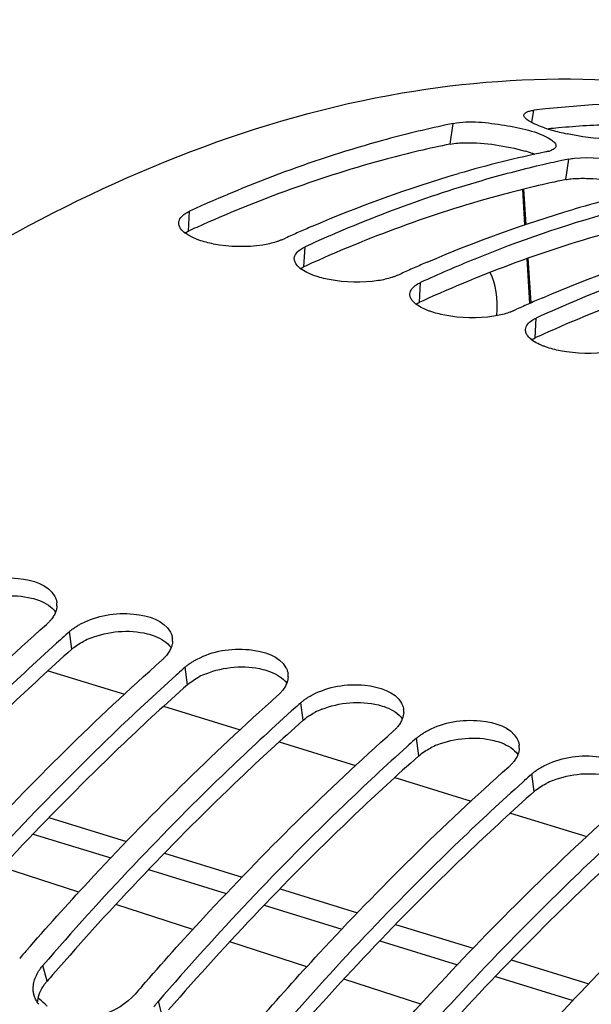
# Model space of a CAD drawing. Units: millimetres. Extents: x 0 to 594, y -34 to 420.
# Drawn here: x 304 to 309, y 99 to 108 of the extents above; entities that cross this region are included whole.
import ezdxf

# ---------------------------------------------------------------- set-up
doc = ezdxf.new("R2010")
doc.units = ezdxf.units.MM
doc.header["$LTSCALE"] = 32.67
doc.layers.get('0').update_dxf_attribs({"linetype": 'CONTINUOUS'})
doc.layers.add('AXES', color=7, linetype='CONTINUOUS')
doc.styles.get("Standard").update_dxf_attribs({"font": 'txt', "width": 0.85})
doc.dimstyles.get("Standard").update_dxf_attribs({"dimtxt": 3.5, "dimasz": 3.5, "dimexe": 0.18, "dimexo": 0.0625, "dimgap": 0.09, "dimtad": 1, "dimdec": 4, "dimdsep": 46, "dimtxsty": 'STANDARD', "dimblk": '_FILLED', "dimblk1": '_FILLED', "dimblk2": '_FILLED', "dimcen": 0.09, "dimclrt": 5, "dimadec": 0, "dimazin": 0, "dimtol": 1, "dimtp": 0.0001, "dimtm": 0.0001, "dimtfac": 1, "dimtdec": 4, "dimtofl": 0, "dimtmove": 0, "dimatfit": 3, "dimldrblk": '_FILLED', "dimfxl": 1, "dimtolj": 1, "dimarcsym": 0})

# ---------------------------------------------------------------- blocks, each defined once
blk = doc.blocks.new('_FILLED')
at = {"color": 0, "linetype": 'BYBLOCK'}
blk.add_solid([(0, 0), (-1, 0.2143), (-1, -0.2143)], dxfattribs=at)

msp = doc.modelspace()

# ---------------------------------------------------------------- linework, layer by layer
at = {"color": 9, "linetype": 'CONTINUOUS'}
for p, q in [((308.280552, 106.675828), (308.299531, 106.783384)), ((307.565277, 106.48733), (307.592003, 106.66757)), ((308.579452, 106.174885), (308.606178, 106.355125)), ((305.267404, 105.723023), (305.277025, 105.897574)), ((306.281579, 105.410578), (306.291199, 105.585129)), ((307.295753, 105.098133), (307.305374, 105.272684)), ((308.309928, 104.785688), (308.319549, 104.960239)), ((304.245878, 102.054698), (304.225245, 102.208918)), ((305.260053, 101.742253), (305.23942, 101.896473)), ((306.274227, 101.429808), (306.253595, 101.584028)), ((307.288402, 101.117363), (307.267769, 101.271583)), ((308.302577, 100.804918), (308.281944, 100.959139)), ((304.027446, 99.140163), (303.990087, 99.277339)), ((305.04162, 98.827718), (305.004262, 98.964895))]:
    msp.add_line(p, q, dxfattribs=at)
at = {"color": 7, "linetype": 'CONTINUOUS'}
for p, q in [((306.088364, 105.647618), (306.119058, 105.661601)), ((307.102539, 105.335173), (307.133233, 105.349156)), ((308.116714, 105.022728), (308.147408, 105.036711)), ((304.159795, 102.150442), (304.144618, 102.136814)), ((305.17397, 101.837997), (305.158792, 101.824369)), ((306.188145, 101.525552), (306.172967, 101.511924)), ((307.20232, 101.213107), (307.187142, 101.199479)), ((308.216494, 100.900662), (308.201316, 100.887034))]:
    msp.add_line(p, q, dxfattribs=at)
for centre, radius, start, end in [((309.464046, 97.520376), 9.336793, 101.5662957, 101.9617203), ((308.823431, 107.91518), 1.356253, 251.5049051, 254.2492707), ((308.948655, 108.356618), 1.815107, 254.2274018, 256.3912076), ((309.042157, 108.740211), 2.209932, 256.3751339, 258.2320886), ((310.365725, 96.860918), 9.756095, 101.6038776, 106.230225), ((308.361224, 106.661128), 0.246781, 285.7932838, 289.0833513), ((310.509306, 97.062875), 9.485143, 101.9638138, 103.144854), ((310.478221, 97.207931), 9.336793, 101.5662957, 101.9617203), ((311.3799, 96.548473), 9.756095, 101.6038776, 106.230225), ((311.265403, 94.325338), 12.449728, 113.8332369, 114.4167137), ((311.188211, 94.50007), 12.258704, 113.2538739, 113.8332177), ((312.202386, 94.187626), 12.258704, 113.2538739, 113.8332177), ((312.381671, 94.176138), 12.202546, 112.1567295, 114.5825043), ((312.279578, 94.012893), 12.449728, 113.8332369, 114.4167137), ((313.293753, 93.700448), 12.449728, 113.8332369, 114.4167137), ((313.216561, 93.875181), 12.258704, 113.2538739, 113.8332177), ((303.961948, 102.44329), 0.15257, 357.0419638, 7.0209457), ((318.767563, 85.866485), 21.87588, 131.6642954, 131.8941699), ((304.976123, 102.130845), 0.15257, 357.0419638, 7.0209457), ((319.781738, 85.554041), 21.87588, 131.6642954, 131.8941699), ((305.990298, 101.8184), 0.15257, 357.0419638, 7.0209457), ((320.795913, 85.241596), 21.87588, 131.6642954, 131.8941699), ((307.004472, 101.505955), 0.15257, 357.0419638, 7.0209457), ((321.810087, 84.929151), 21.87588, 131.6642954, 131.8941699), ((308.018647, 101.19351), 0.15257, 357.0419638, 7.0209457), ((322.824262, 84.616706), 21.87588, 131.6642954, 131.8941699), ((325.162369, 80.818583), 28.283072, 138.914895, 139.0915202), ((326.176544, 80.506138), 28.283072, 138.914895, 139.0915202), ((304.1479, 99.090655), 0.247092, 214.6367257, 218.466326), ((300.061183, 94.768795), 5.742335, 46.5923541, 47.3661219), ((300.023706, 94.729068), 5.79695, 46.2868748, 46.5930805)]:
    msp.add_arc(centre, radius, start, end, dxfattribs=at)
at = {"color": 3, "linetype": 'CONTINUOUS'}
for centre, radius, start, end in [((309.26114, 98.558525), 8.104713, 91.8106568, 95.2825362), ((309.280947, 98.32376), 8.340304, 95.2695407, 95.8855634), ((307.857364, 105.133887), 1.341273, 71.4838575, 74.2703183), ((307.937139, 105.375078), 1.087233, 70.0038638, 71.4337664), ((310.441761, 94.405579), 12.444216, 114.2021206, 114.569969), ((311.455935, 94.093134), 12.444216, 114.2021206, 114.569969), ((312.47011, 93.780689), 12.444216, 114.2021206, 114.569969), ((313.484285, 93.468244), 12.444216, 114.2021206, 114.569969), ((304.664778, 101.510094), 0.690247, 111.7740565, 117.2345262), ((305.678953, 101.197649), 0.690247, 111.7740565, 117.2345262), ((306.693128, 100.885204), 0.690247, 111.7740565, 117.2345262), ((307.707302, 100.572759), 0.690247, 111.7740565, 117.2345262), ((308.721477, 100.260314), 0.690247, 111.7740565, 117.2345262), ((325.250428, 80.750731), 28.081777, 138.9309378, 139.0915048)]:
    msp.add_arc(centre, radius, start, end, dxfattribs=at)
at = {"color": 7, "linetype": 'CONTINUOUS'}
for points, knots in [([(296.537139, 98.944259), (297.555397, 100.349821), (299.662061, 102.839317), (303.249926, 105.649993), (306.929074, 107.149355), (309.418939, 107.104675), (310.500191, 106.812246)], [0, 0, 0, 0, 0.30784625, 0.57485333, 0.80133114, 1, 1, 1, 1]), ([(310.484025, 106.7499), (310.30732, 106.77847), (309.582846, 106.868284), (308.846103, 106.850152), (308.299531, 106.783384)], [0, 0, 0, 0, 0.24532761, 1, 1, 1, 1]), ([(308.258345, 106.687868), (308.245006, 106.696067), (308.22425, 106.709018), (308.210425, 106.733898), (308.211969, 106.742956)], [0, 0, 0, 0, 0.63020875, 1, 1, 1, 1]), ([(308.211969, 106.742956), (308.212793, 106.747794), (308.219089, 106.758188), (308.229022, 106.764158), (308.234814, 106.767022)], [0, 0, 0, 0, 0.43167585, 1, 1, 1, 1]), ([(308.234814, 106.767022), (308.23874, 106.768964), (308.247522, 106.772544), (308.256602, 106.77523), (308.261519, 106.776495)], [0, 0, 0, 0, 0.46312877, 1, 1, 1, 1]), ([(308.261519, 106.776495), (308.267374, 106.778002), (308.279989, 106.78068), (308.292743, 106.782555), (308.299531, 106.783384)], [0, 0, 0, 0, 0.46922045, 1, 1, 1, 1]), ([(307.528919, 106.654433), (307.341938, 106.61482), (306.571409, 106.42682), (305.82423, 106.147753), (305.277025, 105.897574)], [0, 0, 0, 0, 0.24107929, 1, 1, 1, 1]), ([(307.592003, 106.66757), (307.738836, 106.69762), (308.032533, 106.656404), (308.32734, 106.602536), (308.446742, 106.526762)], [0, 0, 0, 0, 0.51452002, 1, 1, 1, 1]), ([(309.063004, 106.529575), (309.029693, 106.528022), (308.871358, 106.529343), (308.713648, 106.551224), (308.591446, 106.576728)], [0, 0, 0, 0, 0.21081384, 1, 1, 1, 1]), ([(308.492613, 106.46856), (308.491254, 106.459763), (308.475516, 106.440651), (308.454634, 106.432331), (308.441908, 106.427909)], [0, 0, 0, 0, 0.39785403, 1, 1, 1, 1]), ([(308.446742, 106.526762), (308.460071, 106.518304), (308.481435, 106.504246), (308.494112, 106.47826), (308.492613, 106.46856)], [0, 0, 0, 0, 0.61661496, 1, 1, 1, 1]), ([(308.42839, 106.423663), (308.424402, 106.422529), (308.416086, 106.420362), (308.407697, 106.418505), (308.403343, 106.417614)], [0, 0, 0, 0, 0.48269795, 1, 1, 1, 1]), ([(308.352255, 106.29949), (308.180912, 106.259483), (307.476758, 106.074536), (306.793089, 105.81459), (306.291199, 105.585129)], [0, 0, 0, 0, 0.24175473, 1, 1, 1, 1]), ([(308.606178, 106.355125), (308.613825, 106.35669), (308.629921, 106.359471), (308.646125, 106.36149), (308.654598, 106.362384)], [0, 0, 0, 0, 0.47811942, 1, 1, 1, 1]), ([(308.654598, 106.362384), (308.800323, 106.377757), (309.074512, 106.340983), (309.352194, 106.283314), (309.460917, 106.214317)], [0, 0, 0, 0, 0.53226566, 1, 1, 1, 1]), ([(309.366429, 105.987045), (309.234519, 105.956245), (308.695914, 105.818412), (308.168985, 105.636059), (307.779585, 105.477595)], [0, 0, 0, 0, 0.24368843, 1, 1, 1, 1]), ([(305.237253, 105.875498), (305.243267, 105.879588), (305.25625, 105.887492), (305.269837, 105.894288), (305.277025, 105.897574)], [0, 0, 0, 0, 0.47925475, 1, 1, 1, 1]), ([(305.186156, 105.771118), (305.184823, 105.775263), (305.18287, 105.783671), (305.182484, 105.7923), (305.182688, 105.796522)], [0, 0, 0, 0, 0.50738231, 1, 1, 1, 1]), ([(305.306695, 105.66592), (305.29137, 105.673132), (305.244684, 105.698111), (305.197486, 105.7359), (305.186156, 105.771118)], [0, 0, 0, 0, 0.31403888, 1, 1, 1, 1]), ([(305.359688, 105.644187), (305.350454, 105.647486), (305.332605, 105.6543), (305.315103, 105.661964), (305.306695, 105.66592)], [0, 0, 0, 0, 0.5134517, 1, 1, 1, 1]), ([(306.038737, 105.628579), (305.999994, 105.616047), (305.819042, 105.577026), (305.629549, 105.58276), (305.488308, 105.60997)], [0, 0, 0, 0, 0.22063565, 1, 1, 1, 1]), ([(306.088364, 105.647618), (306.080589, 105.644063), (306.064206, 105.63726), (306.047468, 105.631403), (306.038737, 105.628579)], [0, 0, 0, 0, 0.48233905, 1, 1, 1, 1]), ([(310.380604, 105.6746), (310.209262, 105.634593), (309.505108, 105.449647), (308.821438, 105.189701), (308.319549, 104.960239)], [0, 0, 0, 0, 0.24175473, 1, 1, 1, 1]), ([(306.251428, 105.563053), (306.257442, 105.567143), (306.270425, 105.575047), (306.284012, 105.581843), (306.291199, 105.585129)], [0, 0, 0, 0, 0.47925475, 1, 1, 1, 1]), ([(306.200331, 105.458673), (306.198997, 105.462818), (306.197045, 105.471226), (306.196659, 105.479855), (306.196862, 105.484077)], [0, 0, 0, 0, 0.50738231, 1, 1, 1, 1]), ([(306.215027, 105.430841), (306.211788, 105.435252), (306.206083, 105.444144), (306.201878, 105.453862), (306.200331, 105.458673)], [0, 0, 0, 0, 0.51987292, 1, 1, 1, 1]), ([(306.373862, 105.331742), (306.364628, 105.335041), (306.34678, 105.341855), (306.329277, 105.349519), (306.32087, 105.353475)], [0, 0, 0, 0, 0.5134517, 1, 1, 1, 1]), ([(307.052912, 105.316134), (307.014168, 105.303602), (306.833217, 105.264581), (306.643724, 105.270316), (306.502482, 105.297525)], [0, 0, 0, 0, 0.22063565, 1, 1, 1, 1]), ([(307.102539, 105.335173), (307.094764, 105.331618), (307.078381, 105.324815), (307.061642, 105.318958), (307.052912, 105.316134)], [0, 0, 0, 0, 0.48233905, 1, 1, 1, 1]), ([(307.265602, 105.250609), (307.271617, 105.254698), (307.284599, 105.262603), (307.298187, 105.269398), (307.305374, 105.272684)], [0, 0, 0, 0, 0.47925475, 1, 1, 1, 1]), ([(307.214505, 105.146228), (307.213172, 105.150373), (307.21122, 105.158781), (307.210834, 105.16741), (307.211037, 105.171632)], [0, 0, 0, 0, 0.50738231, 1, 1, 1, 1]), ([(307.229202, 105.118396), (307.225963, 105.122807), (307.220258, 105.131699), (307.216053, 105.141418), (307.214505, 105.146228)], [0, 0, 0, 0, 0.51987292, 1, 1, 1, 1]), ([(307.388037, 105.019297), (307.378803, 105.022596), (307.360955, 105.02941), (307.343452, 105.037074), (307.335045, 105.041031)], [0, 0, 0, 0, 0.5134517, 1, 1, 1, 1]), ([(308.067087, 105.003689), (308.028343, 104.991157), (307.847392, 104.952136), (307.657898, 104.957871), (307.516657, 104.98508)], [0, 0, 0, 0, 0.22063565, 1, 1, 1, 1]), ([(308.116714, 105.022728), (308.108938, 105.019173), (308.092556, 105.01237), (308.075817, 105.006513), (308.067087, 105.003689)], [0, 0, 0, 0, 0.48233905, 1, 1, 1, 1]), ([(308.279777, 104.938164), (308.285792, 104.942253), (308.298774, 104.950158), (308.312361, 104.956953), (308.319549, 104.960239)], [0, 0, 0, 0, 0.47925475, 1, 1, 1, 1]), ([(308.22868, 104.833783), (308.227347, 104.837928), (308.225395, 104.846337), (308.225008, 104.854965), (308.225212, 104.859188)], [0, 0, 0, 0, 0.50738231, 1, 1, 1, 1]), ([(308.243376, 104.805951), (308.240137, 104.810362), (308.234432, 104.819255), (308.230228, 104.828973), (308.22868, 104.833783)], [0, 0, 0, 0, 0.51987292, 1, 1, 1, 1]), ([(308.402212, 104.706852), (308.392978, 104.710151), (308.375129, 104.716966), (308.357627, 104.724629), (308.349219, 104.728586)], [0, 0, 0, 0, 0.5134517, 1, 1, 1, 1]), ([(309.081261, 104.691244), (309.042518, 104.678712), (308.861566, 104.639691), (308.672073, 104.645426), (308.530832, 104.672635)], [0, 0, 0, 0, 0.22063565, 1, 1, 1, 1]), ([(303.315194, 102.591289), (303.453199, 102.662662), (303.725149, 102.713585), (304.038287, 102.621299), (304.095544, 102.516428)], [0, 0, 0, 0, 0.56528145, 1, 1, 1, 1]), ([(304.095544, 102.516428), (304.100198, 102.507902), (304.107987, 102.490222), (304.112207, 102.471351), (304.113374, 102.461939)], [0, 0, 0, 0, 0.50596912, 1, 1, 1, 1]), ([(304.114315, 102.435417), (304.113842, 102.426077), (304.111175, 102.40706), (304.105492, 102.388741), (304.101954, 102.379657)], [0, 0, 0, 0, 0.48960873, 1, 1, 1, 1]), ([(304.101954, 102.379657), (304.097351, 102.367839), (304.08552, 102.344148), (304.070188, 102.322611), (304.061561, 102.312025)], [0, 0, 0, 0, 0.48154063, 1, 1, 1, 1]), ([(304.329369, 102.278844), (304.467374, 102.350217), (304.739324, 102.40114), (305.052462, 102.308854), (305.109718, 102.203983)], [0, 0, 0, 0, 0.56528145, 1, 1, 1, 1]), ([(301.8161, 100.030523), (301.993941, 100.234492), (302.694389, 101.014876), (303.441189, 101.75421), (304.02241, 102.271407)], [0, 0, 0, 0, 0.25806289, 1, 1, 1, 1]), ([(304.061561, 102.312025), (304.05576, 102.304908), (304.043223, 102.290839), (304.02961, 102.277814), (304.02241, 102.271407)], [0, 0, 0, 0, 0.48787684, 1, 1, 1, 1]), ([(304.225245, 102.208918), (304.232782, 102.215624), (304.248714, 102.228713), (304.265507, 102.240669), (304.274251, 102.2465)], [0, 0, 0, 0, 0.48975299, 1, 1, 1, 1]), ([(304.274251, 102.2465), (304.282973, 102.252317), (304.301067, 102.263601), (304.319752, 102.27387), (304.329369, 102.278844)], [0, 0, 0, 0, 0.49194692, 1, 1, 1, 1]), ([(305.109718, 102.203983), (305.114373, 102.195457), (305.122162, 102.177777), (305.126382, 102.158906), (305.127549, 102.149494)], [0, 0, 0, 0, 0.50596912, 1, 1, 1, 1]), ([(304.144618, 102.136814), (303.957084, 101.968271), (303.194324, 101.258682), (302.478759, 100.498915), (301.961738, 99.902229)], [0, 0, 0, 0, 0.24205695, 1, 1, 1, 1]), ([(305.116129, 102.067212), (305.111526, 102.055394), (305.099695, 102.031703), (305.084362, 102.010166), (305.075736, 101.99958)], [0, 0, 0, 0, 0.48154063, 1, 1, 1, 1]), ([(305.12849, 102.122972), (305.128017, 102.113633), (305.12535, 102.094615), (305.119666, 102.076296), (305.116129, 102.067212)], [0, 0, 0, 0, 0.48960873, 1, 1, 1, 1]), ([(305.343544, 101.966399), (305.481548, 102.037772), (305.753499, 102.088696), (306.066637, 101.996409), (306.123893, 101.891538)], [0, 0, 0, 0, 0.56528145, 1, 1, 1, 1]), ([(305.075736, 101.99958), (305.069935, 101.992463), (305.057398, 101.978394), (305.043785, 101.965369), (305.036585, 101.958962)], [0, 0, 0, 0, 0.48787684, 1, 1, 1, 1]), ([(302.830274, 99.718078), (303.008116, 99.922047), (303.708563, 100.702431), (304.455364, 101.441765), (305.036585, 101.958962)], [0, 0, 0, 0, 0.25806289, 1, 1, 1, 1]), ([(305.23942, 101.896473), (305.246956, 101.903179), (305.262889, 101.916268), (305.279682, 101.928224), (305.288426, 101.934055)], [0, 0, 0, 0, 0.48975299, 1, 1, 1, 1]), ([(305.288426, 101.934055), (305.297148, 101.939872), (305.315242, 101.951156), (305.333927, 101.961426), (305.343544, 101.966399)], [0, 0, 0, 0, 0.49194692, 1, 1, 1, 1]), ([(306.123893, 101.891538), (306.128547, 101.883012), (306.136337, 101.865332), (306.140556, 101.846461), (306.141723, 101.837049)], [0, 0, 0, 0, 0.50596912, 1, 1, 1, 1]), ([(305.158792, 101.824369), (304.971259, 101.655826), (304.208499, 100.946237), (303.492934, 100.18647), (302.975913, 99.589784)], [0, 0, 0, 0, 0.24205695, 1, 1, 1, 1]), ([(306.142664, 101.810527), (306.142191, 101.801188), (306.139524, 101.78217), (306.133841, 101.763851), (306.130303, 101.754767)], [0, 0, 0, 0, 0.48960873, 1, 1, 1, 1]), ([(306.130303, 101.754767), (306.1257, 101.742949), (306.11387, 101.719258), (306.098537, 101.697721), (306.08991, 101.687136)], [0, 0, 0, 0, 0.48154063, 1, 1, 1, 1]), ([(306.357718, 101.653954), (306.495723, 101.725327), (306.767673, 101.776251), (307.080811, 101.683964), (307.138068, 101.579093)], [0, 0, 0, 0, 0.56528145, 1, 1, 1, 1]), ([(303.844449, 99.405633), (304.02229, 99.609603), (304.722738, 100.389986), (305.469539, 101.129321), (306.05076, 101.646517)], [0, 0, 0, 0, 0.25806289, 1, 1, 1, 1]), ([(306.08991, 101.687136), (306.08411, 101.680018), (306.071573, 101.665949), (306.05796, 101.652924), (306.05076, 101.646517)], [0, 0, 0, 0, 0.48787684, 1, 1, 1, 1]), ([(306.3026, 101.62161), (306.311322, 101.627427), (306.329416, 101.638711), (306.348102, 101.648981), (306.357718, 101.653954)], [0, 0, 0, 0, 0.49194692, 1, 1, 1, 1]), ([(306.253595, 101.584028), (306.261131, 101.590734), (306.277063, 101.603823), (306.293856, 101.615779), (306.3026, 101.62161)], [0, 0, 0, 0, 0.48975299, 1, 1, 1, 1]), ([(307.138068, 101.579093), (307.142722, 101.570568), (307.150512, 101.552887), (307.154731, 101.534016), (307.155898, 101.524604)], [0, 0, 0, 0, 0.50596912, 1, 1, 1, 1]), ([(306.172967, 101.511924), (305.985433, 101.343381), (305.222674, 100.633793), (304.507109, 99.874025), (303.990087, 99.277339)], [0, 0, 0, 0, 0.24205695, 1, 1, 1, 1]), ([(307.156839, 101.498082), (307.156366, 101.488743), (307.153699, 101.469726), (307.148016, 101.451406), (307.144478, 101.442323)], [0, 0, 0, 0, 0.48960873, 1, 1, 1, 1]), ([(307.104085, 101.374691), (307.098284, 101.367573), (307.085747, 101.353504), (307.072134, 101.340479), (307.064934, 101.334072)], [0, 0, 0, 0, 0.48787684, 1, 1, 1, 1]), ([(307.144478, 101.442323), (307.139875, 101.430504), (307.128044, 101.406814), (307.112712, 101.385276), (307.104085, 101.374691)], [0, 0, 0, 0, 0.48154063, 1, 1, 1, 1]), ([(307.371893, 101.341509), (307.509898, 101.412882), (307.781848, 101.463806), (308.094986, 101.371519), (308.152242, 101.266648)], [0, 0, 0, 0, 0.56528145, 1, 1, 1, 1]), ([(304.858624, 99.093188), (305.036465, 99.297158), (305.736913, 100.077541), (306.483713, 100.816876), (307.064934, 101.334072)], [0, 0, 0, 0, 0.25806289, 1, 1, 1, 1]), ([(307.267769, 101.271583), (307.275306, 101.27829), (307.291238, 101.291378), (307.308031, 101.303334), (307.316775, 101.309166)], [0, 0, 0, 0, 0.48975299, 1, 1, 1, 1]), ([(307.316775, 101.309166), (307.325497, 101.314982), (307.343591, 101.326266), (307.362276, 101.336536), (307.371893, 101.341509)], [0, 0, 0, 0, 0.49194692, 1, 1, 1, 1]), ([(307.187142, 101.199479), (306.999608, 101.030936), (306.236848, 100.321348), (305.521283, 99.56158), (305.004262, 98.964895)], [0, 0, 0, 0, 0.24205695, 1, 1, 1, 1]), ([(308.152242, 101.266648), (308.156897, 101.258123), (308.164686, 101.240442), (308.168906, 101.221571), (308.170073, 101.212159)], [0, 0, 0, 0, 0.50596912, 1, 1, 1, 1]), ([(308.158653, 101.129878), (308.15405, 101.118059), (308.142219, 101.094369), (308.126887, 101.072831), (308.11826, 101.062246)], [0, 0, 0, 0, 0.48154063, 1, 1, 1, 1]), ([(308.171014, 101.185637), (308.170541, 101.176298), (308.167874, 101.157281), (308.16219, 101.138961), (308.158653, 101.129878)], [0, 0, 0, 0, 0.48960873, 1, 1, 1, 1]), ([(308.386068, 101.029065), (308.524072, 101.100438), (308.796023, 101.151361), (309.109161, 101.059074), (309.166417, 100.954203)], [0, 0, 0, 0, 0.56528145, 1, 1, 1, 1]), ([(308.11826, 101.062246), (308.112459, 101.055128), (308.099922, 101.041059), (308.086309, 101.028035), (308.079109, 101.021628)], [0, 0, 0, 0, 0.48787684, 1, 1, 1, 1]), ([(308.33095, 100.996721), (308.339672, 101.002537), (308.357766, 101.013821), (308.376451, 101.024091), (308.386068, 101.029065)], [0, 0, 0, 0, 0.49194692, 1, 1, 1, 1]), ([(305.872798, 98.780743), (306.05064, 98.984713), (306.751087, 99.765096), (307.497888, 100.504431), (308.079109, 101.021628)], [0, 0, 0, 0, 0.25806289, 1, 1, 1, 1]), ([(308.281944, 100.959139), (308.28948, 100.965845), (308.305413, 100.978933), (308.322206, 100.990889), (308.33095, 100.996721)], [0, 0, 0, 0, 0.48975299, 1, 1, 1, 1]), ([(308.201316, 100.887034), (308.013783, 100.718491), (307.251023, 100.008903), (306.535458, 99.249135), (306.018437, 98.65245)], [0, 0, 0, 0, 0.24205695, 1, 1, 1, 1]), ([(306.886973, 98.468299), (307.064814, 98.672268), (307.765262, 99.452651), (308.512063, 100.191986), (309.093284, 100.709183)], [0, 0, 0, 0, 0.25806289, 1, 1, 1, 1]), ([(309.215491, 100.574589), (309.027958, 100.406046), (308.265198, 99.696458), (307.549633, 98.93669), (307.032611, 98.340005)], [0, 0, 0, 0, 0.24205695, 1, 1, 1, 1]), ([(307.843951, 98.090049), (308.026204, 98.300384), (308.74383, 99.104361), (309.510296, 99.865356), (310.107458, 100.396738)], [0, 0, 0, 0, 0.25825344, 1, 1, 1, 1]), ([(303.952862, 99.227046), (303.958286, 99.235763), (303.970055, 99.253033), (303.983142, 99.269324), (303.990087, 99.277339)], [0, 0, 0, 0, 0.49186928, 1, 1, 1, 1]), ([(303.905588, 99.07612), (303.905651, 99.084565), (303.906708, 99.101647), (303.909507, 99.118527), (303.911325, 99.126967)], [0, 0, 0, 0, 0.49447595, 1, 1, 1, 1]), ([(303.9138, 99.014653), (303.910964, 99.024556), (303.906752, 99.044935), (303.905511, 99.065697), (303.905588, 99.07612)], [0, 0, 0, 0, 0.49705933, 1, 1, 1, 1]), ([(303.9446, 98.950215), (303.937757, 98.960126), (303.925639, 98.980838), (303.917059, 99.003268), (303.9138, 99.014653)], [0, 0, 0, 0, 0.50423786, 1, 1, 1, 1]), ([(304.967037, 98.914601), (304.97246, 98.923318), (304.984229, 98.940588), (304.997316, 98.956879), (305.004262, 98.964895)], [0, 0, 0, 0, 0.49186928, 1, 1, 1, 1])]:
    msp.add_open_spline(points, degree=3, knots=knots, dxfattribs=at)
for points in [[(308.393196, 106.628977), (308.346697, 106.644588), (308.300132, 106.662182), (308.258345, 106.687868)], [(306.348402, 105.762933), (306.768532, 105.943463), (307.199788, 106.100665), (307.63892, 106.228197)], [(305.182688, 105.796522), (305.184228, 105.828483), (305.210792, 105.857508), (305.237253, 105.875498)], [(307.362576, 105.450488), (307.782707, 105.631018), (308.213963, 105.78822), (308.653094, 105.915752)], [(305.488308, 105.60997), (305.444744, 105.618362), (305.401467, 105.629263), (305.359688, 105.644187)], [(308.376751, 105.138043), (308.796882, 105.318573), (309.228138, 105.475775), (309.667269, 105.603307)], [(306.196862, 105.484077), (306.198403, 105.516038), (306.224967, 105.545063), (306.251428, 105.563053)], [(306.32087, 105.353475), (306.281328, 105.372083), (306.240893, 105.395617), (306.215027, 105.430841)], [(306.502482, 105.297525), (306.458919, 105.305917), (306.415641, 105.316818), (306.373862, 105.331742)], [(307.211037, 105.171632), (307.212577, 105.203593), (307.239141, 105.232618), (307.265602, 105.250609)], [(307.335045, 105.041031), (307.295503, 105.059638), (307.255068, 105.083172), (307.229202, 105.118396)], [(307.516657, 104.98508), (307.473093, 104.993472), (307.429816, 105.004373), (307.388037, 105.019297)], [(308.225212, 104.859188), (308.226752, 104.891148), (308.253316, 104.920173), (308.279777, 104.938164)], [(308.349219, 104.728586), (308.309677, 104.747193), (308.269243, 104.770728), (308.243376, 104.805951)], [(308.530832, 104.672635), (308.487268, 104.681027), (308.443991, 104.691928), (308.402212, 104.706852)], [(303.911325, 99.126967), (303.918933, 99.162276), (303.933783, 99.196378), (303.952862, 99.227046)], [(304.801427, 99.027383), (304.652809, 98.855865), (304.373594, 98.770365), (304.15247, 98.821453)]]:
    msp.add_open_spline(points, degree=3, dxfattribs=at)
at = {"color": 3, "linetype": 'CONTINUOUS'}
for points, knots in [([(307.565277, 106.48733), (307.380605, 106.449536), (306.619675, 106.269403), (305.881184, 105.999172), (305.34017, 105.75601)], [0, 0, 0, 0, 0.24115701, 1, 1, 1, 1]), ([(307.565277, 106.48733), (307.608358, 106.496147), (307.82978, 106.508002), (308.051145, 106.472981), (308.220982, 106.424931)], [0, 0, 0, 0, 0.19944853, 1, 1, 1, 1]), ([(308.579452, 106.174885), (308.39478, 106.137091), (307.63385, 105.956958), (306.895359, 105.686727), (306.354345, 105.443565)], [0, 0, 0, 0, 0.24115701, 1, 1, 1, 1]), ([(308.579452, 106.174885), (308.58701, 106.176432), (308.602922, 106.17918), (308.618942, 106.181173), (308.62732, 106.182055)], [0, 0, 0, 0, 0.47803878, 1, 1, 1, 1]), ([(308.62732, 106.182055), (308.67119, 106.186674), (308.876165, 106.18951), (309.0808, 106.156157), (309.235156, 106.112486)], [0, 0, 0, 0, 0.21568169, 1, 1, 1, 1]), ([(309.593626, 105.86244), (309.408954, 105.824647), (308.648025, 105.644513), (307.909534, 105.374282), (307.368519, 105.13112)], [0, 0, 0, 0, 0.24115701, 1, 1, 1, 1]), ([(305.233962, 105.705048), (305.239122, 105.708326), (305.250083, 105.714694), (305.261448, 105.7203), (305.267404, 105.723023)], [0, 0, 0, 0, 0.4828031, 1, 1, 1, 1]), ([(310.607801, 105.549995), (310.423129, 105.512202), (309.662199, 105.332068), (308.923708, 105.061837), (308.382694, 104.818675)], [0, 0, 0, 0, 0.24115701, 1, 1, 1, 1]), ([(306.248137, 105.392603), (306.253297, 105.395882), (306.264257, 105.402249), (306.275622, 105.407855), (306.281579, 105.410578)], [0, 0, 0, 0, 0.4828031, 1, 1, 1, 1]), ([(307.262311, 105.080158), (307.267472, 105.083437), (307.278432, 105.089804), (307.289797, 105.09541), (307.295753, 105.098133)], [0, 0, 0, 0, 0.4828031, 1, 1, 1, 1]), ([(308.276486, 104.767713), (308.281646, 104.770992), (308.292607, 104.777359), (308.303972, 104.782965), (308.309928, 104.785688)], [0, 0, 0, 0, 0.4828031, 1, 1, 1, 1]), ([(303.892224, 102.501763), (303.915168, 102.496133), (303.992725, 102.472245), (304.067867, 102.427003), (304.102092, 102.380132)], [0, 0, 0, 0, 0.28929735, 1, 1, 1, 1]), ([(304.906399, 102.189318), (304.929342, 102.183688), (305.0069, 102.1598), (305.082042, 102.114558), (305.116267, 102.067687)], [0, 0, 0, 0, 0.28929735, 1, 1, 1, 1]), ([(304.245878, 102.054698), (304.057289, 101.886882), (303.289902, 101.179564), (302.570421, 100.420856), (302.050714, 99.824457)], [0, 0, 0, 0, 0.24191749, 1, 1, 1, 1]), ([(305.920573, 101.876873), (305.943517, 101.871243), (306.021075, 101.847355), (306.096217, 101.802113), (306.130441, 101.755242)], [0, 0, 0, 0, 0.28929735, 1, 1, 1, 1]), ([(305.260053, 101.742253), (305.071464, 101.574438), (304.304076, 100.867119), (303.584596, 100.108411), (303.064889, 99.512012)], [0, 0, 0, 0, 0.24191749, 1, 1, 1, 1]), ([(306.934748, 101.564428), (306.957692, 101.558799), (307.035249, 101.534911), (307.110391, 101.489669), (307.144616, 101.442797)], [0, 0, 0, 0, 0.28929735, 1, 1, 1, 1]), ([(306.274227, 101.429808), (306.085638, 101.261993), (305.318251, 100.554675), (304.598771, 99.795966), (304.079064, 99.199567)], [0, 0, 0, 0, 0.24191749, 1, 1, 1, 1]), ([(307.948923, 101.251983), (307.971867, 101.246354), (308.049424, 101.222466), (308.124566, 101.177224), (308.158791, 101.130352)], [0, 0, 0, 0, 0.28929735, 1, 1, 1, 1]), ([(307.288402, 101.117363), (307.099813, 100.949548), (306.332426, 100.24223), (305.612945, 99.483521), (305.093238, 98.887122)], [0, 0, 0, 0, 0.24191749, 1, 1, 1, 1]), ([(308.302577, 100.804918), (308.113988, 100.637103), (307.346601, 99.929785), (306.62712, 99.171077), (306.107413, 98.574677)], [0, 0, 0, 0, 0.24191749, 1, 1, 1, 1]), ([(309.316751, 100.492473), (309.128162, 100.324658), (308.360775, 99.61734), (307.641295, 98.858632), (307.121588, 98.262232)], [0, 0, 0, 0, 0.24191749, 1, 1, 1, 1]), ([(303.990671, 99.090455), (303.996027, 99.099072), (304.007651, 99.116142), (304.020582, 99.132242), (304.027446, 99.140163)], [0, 0, 0, 0, 0.49186453, 1, 1, 1, 1])]:
    msp.add_open_spline(points, degree=3, knots=knots, dxfattribs=at)
for points in [[(303.394558, 102.46354), (303.548993, 102.525436), (303.730639, 102.541408), (303.892224, 102.501763)], [(304.408733, 102.151095), (304.563168, 102.212991), (304.744814, 102.228963), (304.906399, 102.189318)], [(304.245878, 102.054698), (304.276771, 102.082188), (304.312154, 102.104847), (304.348898, 102.123821)], [(305.422908, 101.83865), (305.577342, 101.900547), (305.758989, 101.916518), (305.920573, 101.876873)], [(305.260053, 101.742253), (305.290946, 101.769743), (305.326328, 101.792403), (305.363072, 101.811376)], [(306.437082, 101.526205), (306.591517, 101.588102), (306.773163, 101.604073), (306.934748, 101.564428)], [(306.274227, 101.429808), (306.305121, 101.457298), (306.340503, 101.479958), (306.377247, 101.498931)], [(307.451257, 101.21376), (307.605692, 101.275657), (307.787338, 101.291629), (307.948923, 101.251983)], [(307.288402, 101.117363), (307.319296, 101.144853), (307.354678, 101.167513), (307.391422, 101.186486)], [(308.465432, 100.901315), (308.619867, 100.963212), (308.801513, 100.979184), (308.963097, 100.939538)], [(308.302577, 100.804918), (308.33347, 100.832408), (308.368852, 100.855068), (308.405597, 100.874041)], [(303.944335, 98.950471), (303.9466, 98.99957), (303.964728, 99.048708), (303.990671, 99.090455)]]:
    msp.add_open_spline(points, degree=3, dxfattribs=at)
at = {"layer": 'AXES', "color": 9, "linetype": 'CONTINUOUS'}
for p, q in [((308.220311, 105.779005), (308.201157, 106.088372)), ((308.263765, 105.087935), (308.238938, 105.480978)), ((304.036264, 101.865204), (304.706707, 101.658656)), ((305.050439, 101.55276), (305.720882, 101.346211)), ((306.064613, 101.240315), (306.735056, 101.033766)), ((307.078788, 100.92787), (307.749231, 100.721321)), ((308.092963, 100.615425), (308.763406, 100.408876)), ((304.043539, 100.575671), (304.723689, 100.366131)), ((303.904584, 100.43127), (304.585687, 100.221437)), ((305.057713, 100.263226), (305.737864, 100.053686)), ((304.918758, 100.118825), (305.599862, 99.908992)), ((306.071888, 99.950781), (306.752039, 99.741242)), ((305.932933, 99.80638), (306.614037, 99.596547)), ((307.086063, 99.638336), (307.766213, 99.428797)), ((306.947108, 99.493935), (307.628211, 99.284102)), ((308.100237, 99.325891), (308.780388, 99.116352)), ((307.961282, 99.181491), (308.642386, 98.971658))]:
    msp.add_line(p, q, dxfattribs=at)
at = {"layer": 'AXES', "color": 7, "linetype": 'CONTINUOUS'}
for p, q in [((308.230402, 105.782363), (308.211292, 106.090884)), ((308.273813, 105.092392), (308.249013, 105.48461)), ((304.305212, 99.920659), (303.63144, 100.141326)), ((305.305368, 99.593099), (304.631597, 99.813765)), ((306.305612, 99.26551), (305.631753, 99.486205)), ((307.306062, 98.937855), (306.631909, 99.158645))]:
    msp.add_line(p, q, dxfattribs=at)
msp.add_ellipse((307.573964, 104.83904), major_axis=(0.190965, 0.660523), ratio=0.53643585, start_param=-1.20292428, end_param=-0.52223262, dxfattribs=at)

# ---------------------------------------------------------------- leaders
at = {"color": 2, "linetype": 'CONTINUOUS'}
msp.add_leader([(324.381835, 92.339409), (313.193346, 127.454961), (307.193346, 127.454961)], dimstyle='STANDARD', override={"dimtad": 0}, dxfattribs=at)

doc.saveas('drawing.dxf')
